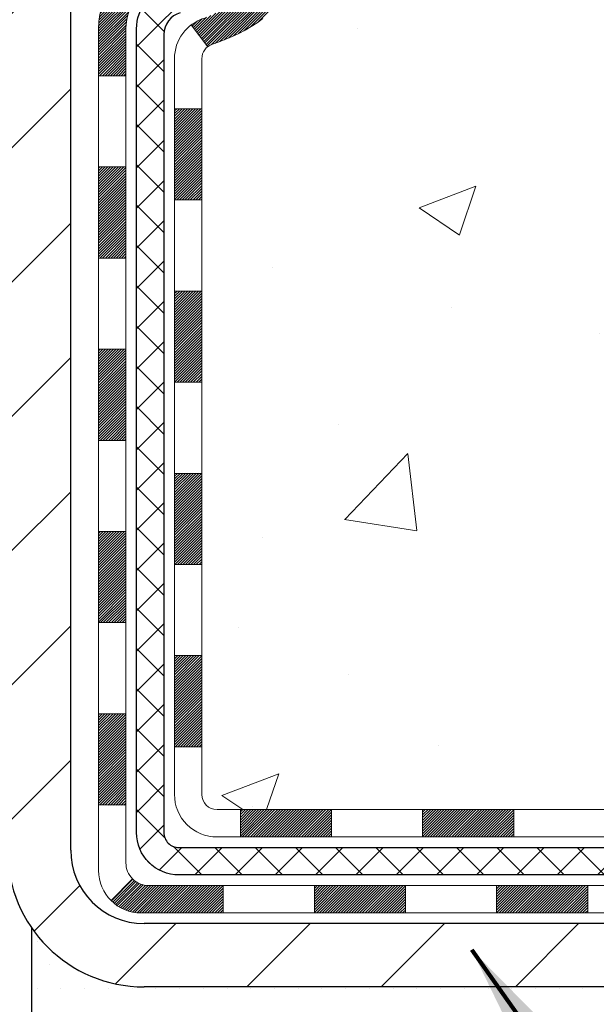
# Model space of a CAD drawing. Extents: x 13 to 3254, y -141 to 1977.
# Drawn here: x 542 to 544, y -121 to -118 of the extents above; entities that cross this region are included whole.
import ezdxf

# ---------------------------------------------------------------- set-up
doc = ezdxf.new("R2010")
doc.units = 0
doc.header["$LTSCALE"] = 5
doc.header["$MEASUREMENT"] = 0
for name, color, linetype, lineweight in [('CONCRETE - H', 130, 'CONTINUOUS', 9), ('DECK COAT - H', 20, 'CONTINUOUS', 20), ('DECK COAT - L', 22, 'CONTINUOUS', 18), ('MIG FOOT - H', 251, 'CONTINUOUS', 20), ('MIG FOOT - L', 7, 'CONTINUOUS', 30), ('MIG RETAINER - H', 251, 'CONTINUOUS', 20), ('PVC SIDESHEET - H', 170, 'CONTINUOUS', 20), ('PVC SIDESHEET - L', 150, 'CONTINUOUS', 25), ('SETTING BED - H', 210, 'CONTINUOUS', 20), ('SETTING BED - L', 212, 'CONTINUOUS', 25), ('TEXT - 4', 241, 'CONTINUOUS', 25)]:
    doc.layers.add(name, color=color, linetype=linetype, lineweight=lineweight)
doc.styles.add('ROMANS', font='romans', dxfattribs={"width": 0.9})
doc.dimstyles.get("Standard").update_dxf_attribs({"dimtxt": 0.18, "dimasz": 0.18, "dimexe": 0.18, "dimexo": 0.0625, "dimgap": 0.09, "dimtad": 0, "dimtih": 1, "dimtoh": 1, "dimdec": 4, "dimzin": 0, "dimdsep": 46, "dimtxsty": 'Standard', "dimcen": 0.09, "dimadec": 0, "dimazin": 0, "dimtfac": 1, "dimtdec": 4, "dimtofl": 0, "dimtmove": 0, "dimatfit": 3, "dimfxl": 1, "dimtolj": 1, "dimtzin": 0, "dimarcsym": 0})
pattern_1 = [(45, (358.409572853878, -237.3428070622641), (-0.003479849246914297, 0.003479849246914297), [])]
pattern_2 = [(45, (358.409572853878, -237.3428070622641), (-0.05219773870371446, 0.05219773870371446), []), (135, (358.409572853878, -237.3428070622641), (-0.05219773870371446, -0.05219773870371446), [])]

msp = doc.modelspace()

# ---------------------------------------------------------------- hatches: boundary and pattern name
at = {"layer": 'CONCRETE - H'}
h = msp.add_hatch(dxfattribs=at)
h.set_pattern_fill('AR-CONC', color=256, scale=0.21)
h.set_pattern_definition([(49.99999999999999, (-1, 0), (1.506246383461582, -0.1317794834634497), [0.1575, -1.7325]), (355, (-1, 0), (-0.2913778005873, 1.579603480770025), [0.126, -1.386]), (100.45144446, (-0.8744794699, -0.0109816224), (1.214868578126935, 1.447823981034122), [0.1338544031999999, -1.472398435199999]), (46.18420000000002, (-1, 0.42), (2.241206794410302, -0.3475904896654607), [0.2362499999999999, -2.598749999999999]), (96.63563549, (-0.8132328355, 0.3910340553), (1.96279008591588, 2.045649061626556), [0.2007817182, -2.208598895999999]), (351.1841639899999, (-1, 0.42), (1.962790084615023, 2.045649060566979), [0.189, -2.0790000021]), (21, (-0.79, 0.315), (1.25350480944877, -0.8454996703972115), [0.1575, -1.7325]), (326.0000000000001, (-0.79, 0.315), (0.5109621970353216, 1.522815094598391), [0.126, -1.386]), (71.45144474, (-0.6855412666, 0.2445416946), (1.764466991132939, 0.677315420893343), [0.133854399, -1.4723984352]), (37.50000000000001, (-1, 0), (0.0255356961663104, 0.6990770930457542), [0, -1.3692, 0, -1.407, 0, -1.39125]), (7.499999999999999, (-1, 0), (0.552446028628512, 0.8282645949529565), [0, -0.8021999999999999, 0, -1.3377, 0, -0.53025]), (327.5, (-1.4683, 0), (1.121027115962059, -0.04736523064219748), [0, -0.525, 0, -1.638, 0, -2.1735]), (317.5, (-1.6783, 0), (1.224690955619011, 0.2102204628978672), [0, -0.6825, 0, -1.0878, 0, -1.5435])])
edge = h.paths.add_edge_path()
edge.add_spline(control_points=[(556.7846710053527, -115.4068522181675), (557.5155226364576, -117.1690120622274), (552.6581635011992, -116.7107111035003), (549.9810727284215, -116.3114792343105), (548.6619593262886, -118.2621499980461), (549.0469499459673, -119.489253967013), (549.3069674004528, -120.1176322064454)], knot_values=[0, 0, 0, 0, 4.757169171291158, 7.045140893400302, 8.705246602387387, 10.68750200782693, 10.68750200782693, 10.68750200782693, 10.68750200782693], degree=3, periodic=0)
edge.add_line((549.3069571344907, -120.1176322064457), (549.3069658844759, -120.708182206408))
edge.add_line((549.3069658844759, -120.708182206408), (548.8139657484307, -120.7081822064093))
edge.add_line((548.8139657484307, -120.7081822064093), (548.8139657484307, -120.5113321978963))
edge.add_line((548.8139657484307, -120.5113321978963), (548.1442805324539, -120.5113321978963))
edge.add_arc((548.1442805324538, -120.4719621978963), 0.03937000000003366, 240.00000000005718, 270.0000000001654, ccw=False)
edge.add_line((548.1245955324538, -120.5060576180433), (547.9888346248362, -120.4276760214847))
edge.add_arc((547.9337166248362, -120.5231431978962), 0.1102359999999413, 59.99999999998653, 89.99999999994093)
edge.add_line((547.9337166248363, -120.4129071978963), (547.0257586838072, -120.4129071978963))
edge.add_arc((547.0257586838072, -120.3735371978961), 0.03937000000023261, 240.00000000001728, 270, ccw=False)
edge.add_line((547.0060736838071, -120.4076326180433), (546.3259864976484, -120.0149846152256))
edge.add_arc((546.2659865569209, -120.1189076979008), 0.1200000000000631, 60.00003267865749, 90)
edge.add_line((546.2659865569209, -119.9989076979007), (546.0545466903383, -119.9989076979007))
edge.add_arc((546.0545451744697, -119.9595376977381), 0.03937000019178868, 225.0000000556438, 270.0022060673425, ccw=False)
edge.add_line((546.0267063803858, -119.987376491876), (545.9102398562534, -119.8709099677435))
edge.add_arc((545.6605378819465, -120.1206119420496), 0.3531319186155858, 44.99999999992011, 76.0979991088939)
edge.add_arc((545.3712532888633, -121.2893817154902), 1.557170273114103, 76.09799910892826, 103.9020008910677)
edge.add_arc((545.08196869578, -120.120611942051), 0.3531319186168754, 103.902000891035, 134.9999999999756)
edge.add_line((544.8322667214727, -119.8709099677435), (544.7158001973401, -119.987376491876))
edge.add_arc((544.6879614033647, -119.9595376979005), 0.0393700000000886, 270.0000000001654, 314.999999999883, ccw=False)
edge.add_line((544.6879614033649, -119.9989076979006), (542.9770563008807, -119.9989076979007))
edge.add_arc((542.9770563008807, -119.9595376979007), 0.0393699999999626, 179.9999999999173, 270, ccw=False)
edge.add_line((542.9376863008807, -119.9595376979007), (542.937687816858, -118.0645041405674))
edge.add_line((542.937687816858, -118.0645041405674), (542.9376878168576, -118.0532055723309))
edge.add_arc((542.9770578168577, -118.0532055723309), 0.03937000000007629, 107.30237723699929, 179.9999999999173, ccw=False)
edge.add_line((542.9653486084875, -118.0156171254443), (542.9826215495809, -118.0090911286495))
edge.add_line((542.9826215495809, -118.0090911286495), (542.9997981457553, -118.0023767485811))
edge.add_line((542.9997981457553, -118.0023767485811), (543.0167820520918, -117.9952856019656))
edge.add_line((543.0167820520918, -117.9952856019656), (543.0334769236714, -117.9876293055296))
edge.add_line((543.0334769236714, -117.9876293055296), (543.049786415575, -117.9792194759993))
edge.add_line((543.049786415575, -117.9792194759993), (543.0656253298998, -117.9699039042784))
edge.add_line((543.0656253298998, -117.9699039042784), (543.0809658592098, -117.9597166241987))
edge.add_line((543.0809658592098, -117.9597166241987), (543.0957986133757, -117.9487514372385))
edge.add_line((543.0957986133757, -117.9487514372385), (543.110114210797, -117.9371021725535))
edge.add_line((543.110114210797, -117.9371021725535), (543.1239032663917, -117.9248626080725))
edge.add_line((543.1239032663917, -117.9248626080725), (543.1371545455753, -117.9120993064753))
edge.add_line((543.1371545455753, -117.9120993064753), (543.1498519271281, -117.8988069235895))
edge.add_line((543.1498519271281, -117.8988069235895), (543.1619820547216, -117.8849788475055))
edge.add_line((543.1619820547216, -117.8849788475055), (543.1735448453113, -117.8706474783205))
edge.add_line((543.1735448453113, -117.8706474783205), (543.1845433063929, -117.8558542996552))
edge.add_line((543.1845433063929, -117.8558542996552), (543.1949804454623, -117.8406407951305))
edge.add_line((543.1949804454623, -117.8406407951305), (543.2048592700153, -117.825048448367))
edge.add_line((543.2048592700153, -117.825048448367), (543.214182787548, -117.8091187429857))
edge.add_line((543.214182787548, -117.8091187429857), (543.2229540691894, -117.7928931207318))
edge.add_line((543.2229540691894, -117.7928931207318), (543.2311813137449, -117.7764096489722))
edge.add_line((543.2311813137449, -117.7764096489722), (543.2388815294534, -117.7597005978347))
edge.add_line((543.2388815294534, -117.7597005978347), (543.2460725928379, -117.7427976660533))
edge.add_line((543.2460725928379, -117.7427976660533), (543.2527728570589, -117.7257310668609))
edge.add_line((543.2527728570589, -117.7257310668609), (543.2590052328198, -117.7085168093235))
edge.add_line((543.2590052328198, -117.7085168093235), (543.2647951629258, -117.6911630108874))
edge.add_line((543.2647951629258, -117.6911630108874), (543.2701681173257, -117.6736777044027))
edge.add_line((543.2701681173257, -117.6736777044027), (543.2751495659681, -117.6560689227191))
edge.add_line((543.2751495659681, -117.6560689227191), (543.2797649788021, -117.6383446986867))
edge.add_line((543.2797649788021, -117.6383446986867), (543.2840398257761, -117.6205130651552))
edge.add_line((543.2840398257761, -117.6205130651552), (543.287999576839, -117.6025820549747))
edge.add_line((543.287999576839, -117.6025820549747), (543.2916697019393, -117.584559700995))
edge.add_line((543.2916697019393, -117.584559700995), (543.2950756710263, -117.5664540360661))
edge.add_line((543.2950756710263, -117.5664540360661), (543.2982429540483, -117.5482730930377))
edge.add_line((543.2982429540483, -117.5482730930377), (543.3011970209543, -117.5300249047599))
edge.add_line((543.3011970209543, -117.5300249047599), (543.3039633416929, -117.5117175040826))
edge.add_line((543.3039633416929, -117.5117175040826), (543.3065673862129, -117.4933589238556))
edge.add_line((543.3065673862129, -117.4933589238556), (543.3090346244632, -117.4749571969289))
edge.add_line((543.3090346244632, -117.4749571969289), (543.3113905263924, -117.4565203561523))
edge.add_line((543.3113905263924, -117.4565203561523), (543.3136605619493, -117.4380564343758))
edge.add_line((543.3136605619493, -117.4380564343758), (543.3158702010826, -117.4195734644493))
edge.add_line((543.3158702010826, -117.4195734644493), (543.3180449137411, -117.4010794792226))
edge.add_line((543.3180449137411, -117.4010794792226), (543.3180449137411, -117.3873441468926))
edge.add_line((543.3180449137411, -117.3873441468926), (543.3158702010826, -117.3688501616659))
edge.add_line((543.3158702010826, -117.3688501616659), (543.3136605619493, -117.3503671917394))
edge.add_line((543.3136605619493, -117.3503671917394), (543.3113905263924, -117.3319032699629))
edge.add_line((543.3113905263924, -117.3319032699629), (543.3090346244632, -117.3134664291863))
edge.add_line((543.3090346244632, -117.3134664291863), (543.3065673862129, -117.2950647022596))
edge.add_line((543.3065673862129, -117.2950647022596), (543.3039633416929, -117.2767061220326))
edge.add_line((543.3039633416929, -117.2767061220326), (543.3011970209543, -117.2583987213552))
edge.add_line((543.3011970209543, -117.2583987213552), (543.2982429540483, -117.2401505330774))
edge.add_line((543.2982429540483, -117.2401505330774), (543.2950756710263, -117.2219695900491))
edge.add_line((543.2950756710263, -117.2219695900491), (543.2916697019393, -117.2038639251201))
edge.add_line((543.2916697019393, -117.2038639251201), (543.287999576839, -117.1858415711404))
edge.add_line((543.287999576839, -117.1858415711404), (543.2840398257761, -117.16791056096))
edge.add_line((543.2840398257761, -117.16791056096), (543.2797649788021, -117.1500789274285))
edge.add_line((543.2797649788021, -117.1500789274285), (543.2751495659681, -117.1323547033961))
edge.add_line((543.2751495659681, -117.1323547033961), (543.2701681173257, -117.1147459217125))
edge.add_line((543.2701681173257, -117.1147459217125), (543.2647951629258, -117.0972606152278))
edge.add_line((543.2647951629258, -117.0972606152278), (543.2590052328198, -117.0799068167917))
edge.add_line((543.2590052328198, -117.0799068167917), (543.2527728570589, -117.0626925592543))
edge.add_line((543.2527728570589, -117.0626925592543), (543.2460725928379, -117.0456259600618))
edge.add_line((543.2460725928379, -117.0456259600618), (543.2388815294534, -117.0287230282805))
edge.add_line((543.2388815294534, -117.0287230282805), (543.2311813137449, -117.0120139771429))
edge.add_line((543.2311813137449, -117.0120139771429), (543.2229540691894, -116.9955305053834))
edge.add_line((543.2229540691894, -116.9955305053834), (543.2141827875479, -116.9793048831295))
edge.add_line((543.2141827875479, -116.9793048831295), (543.2048592700153, -116.9633751777481))
edge.add_line((543.2048592700153, -116.9633751777481), (543.1949804454622, -116.9477828309847))
edge.add_line((543.1949804454622, -116.9477828309847), (543.1845433063928, -116.9325693264599))
edge.add_line((543.1845433063928, -116.9325693264599), (543.1735448453112, -116.9177761477946))
edge.add_line((543.1735448453112, -116.9177761477946), (543.1619820547216, -116.9034447786096))
edge.add_line((543.1619820547216, -116.9034447786096), (543.1498519271281, -116.8896167025256))
edge.add_line((543.1498519271281, -116.8896167025256), (543.1371545455752, -116.8763243196399))
edge.add_line((543.1371545455752, -116.8763243196399), (543.1239032663917, -116.8635610180427))
edge.add_line((543.1239032663917, -116.8635610180427), (543.1101142107968, -116.8513214535617))
edge.add_line((543.1101142107968, -116.8513214535617), (543.0957986133757, -116.8396721888767))
edge.add_line((543.0957986133757, -116.8396721888767), (543.0809658592098, -116.8287070019165))
edge.add_line((543.0809658592098, -116.8287070019165), (543.0656253298998, -116.8185197218368))
edge.add_line((543.0656253298998, -116.8185197218368), (543.049786415575, -116.8092041501158))
edge.add_line((543.049786415575, -116.8092041501158), (543.0334769236713, -116.8007943205856))
edge.add_line((543.0334769236713, -116.8007943205856), (543.0167820520918, -116.7931380241496))
edge.add_line((543.0167820520918, -116.7931380241496), (542.9997981457553, -116.7860468775341))
edge.add_line((542.9997981457553, -116.7860468775341), (542.9826215495809, -116.7793324974657))
edge.add_line((542.9826215495809, -116.7793324974657), (542.9653486084874, -116.7728065006709))
edge.add_arc((542.9770578168577, -116.7352180537843), 0.03937000000007693, 179.9999999999586, 252.69762276283052, ccw=False)
edge.add_line((542.9376878168576, -116.7352180537843), (542.9376878168576, -116.5459830049256))
edge.add_line((542.9376878168576, -116.5459830049256), (542.839262816858, -116.5459830049256))
edge.add_line((542.839262816858, -116.5459830049256), (542.8395269204641, -116.5459830049256))
edge.add_arc((542.8786328168578, -116.5414304488052), 0.03936999999981224, 122.90315213925521, 186.6402612612694, ccw=False)
edge.add_line((542.8572462202221, -116.5083757912767), (543.1724641606779, -116.3044275598037))
edge.add_arc((542.9947743168564, -116.105735206376), 0.2665564328767629, 311.8061494065417, 360.0000000001558)
edge.add_line((543.2613307497331, -116.1057352063752), (543.261330749733, -116.0565216040257))
edge.add_line((543.261330749733, -116.0565216040257), (543.3510744546421, -116.0565216040257))
edge.add_line((543.3510744546421, -116.0565216040257), (543.3510744546421, -116.1102154766161))
edge.add_line((543.3510744546421, -116.1102154766161), (543.5498933522799, -116.1102154766161))
edge.add_arc((543.5498933522799, -116.0314753191357), 0.07874015748041074, 270, 359.999999999938)
edge.add_line((543.6286335097603, -116.0314753191358), (543.6286335097603, -115.9068522181676))
edge.add_line((543.6286335097603, -115.9068522181676), (551.6957521505514, -115.9068193756339))
edge.add_line((551.6957521505514, -115.9068193756339), (551.6957521505514, -115.4068850607013))
edge.add_line((551.6957521505514, -115.4068850607013), (556.7846710053527, -115.4068522181675))
h.paths.add_polyline_path([(546.3851657957949, -117.4649611259568), (548.835165795795, -117.4649611259568), (548.835165795795, -116.5149611259568), (546.3851657957949, -116.5149611259568)], flags=16)
at = {"layer": 'DECK COAT - H'}
h = msp.add_hatch(dxfattribs=at)
h.set_pattern_fill('ANSI31', color=256, scale=0.03937, style=0)
h.set_pattern_definition(pattern_1)
h.paths.add_polyline_path([(542.961973903635, -117.9404806419993), (542.9795553805068, -117.9328850052228), (542.9968941425674, -117.9249176267987), (543.0138688324112, -117.9163926359029), (543.0303580926325, -117.9071241617117), (543.046240565826, -117.8969263334012), (543.0614018022815, -117.8856306719236), (543.0715846593446, -117.8768832344134), (543.1184284020233, -117.9296552253002), (543.1101126948101, -117.9370364874861), (543.0957970973889, -117.9486857521711), (543.080964343223, -117.9596509391313), (543.065623813913, -117.969838219211), (543.0497848995882, -117.9791537909319), (543.0334754076846, -117.9875636204622), (543.016780536105, -117.9952199168982), (542.9997966297685, -118.0023110635137), (542.982620033594, -118.0090254435821), (542.9653470925007, -118.0155514403769, 0.08774410998958634), (542.9531654951595, -118.0218472954491), (542.9101598082365, -117.9655206817265, -0.08775186200324364), (542.9442710693577, -117.9478904079519)])
h.paths.add_polyline_path([(543.2107933634791, -117.6256576719346), (543.215431554605, -117.6071054630442), (543.2196676011763, -117.5884784379833), (543.2235278589196, -117.5698055596257), (543.2270458413143, -117.5510981826892), (543.2302581656145, -117.5323600265679), (543.2332014616128, -117.513594779812), (543.2359123591018, -117.4948061309712), (543.2384274878741, -117.4759977685956), (543.2391179253755, -117.4704811646153), (543.3086501675273, -117.4777476506125), (543.3065658702261, -117.4932932387882), (543.303961825706, -117.5116518190152), (543.3011955049674, -117.5299592196925), (543.2982414380615, -117.5482074079703), (543.2950741550394, -117.5663883509987), (543.2916681859525, -117.5844940159276), (543.287998060852, -117.6025163699073), (543.2840383097891, -117.6204473800878), (543.2797634628153, -117.6382790136193), (543.2751480499813, -117.6560032376517), (543.2701666013388, -117.6736120193353), (543.264793646939, -117.69109732582), (543.2590037168329, -117.7084511242561), (543.2557041710909, -117.7175647002565), (543.1900772709162, -117.6919626707543), (543.1942124218335, -117.68055103416), (543.2002091471873, -117.6624118942347), (543.2057276777045, -117.6441036279121)])
h.paths.add_polyline_path([(543.1942124218335, -117.1077412218204), (543.187712151549, -117.0898026450344), (543.18068298624, -117.07209606813), (543.1730995758122, -117.0546529278494), (543.1649365701719, -117.0375046609347), (543.159916485266, -117.0278732599423), (543.2242941088416, -116.9981526575792), (543.231179797758, -117.0119482920755), (543.2388800134665, -117.0286573432131), (543.246071076851, -117.0455602749944), (543.252771341072, -117.0626268741869), (543.2590037168329, -117.0798411317243), (543.264793646939, -117.0971949301604), (543.2701666013388, -117.1146802366451), (543.2751480499813, -117.1322890183287), (543.2797634628153, -117.1500132423611), (543.2840383097891, -117.1678448758926), (543.287998060852, -117.185775886073), (543.2916681859525, -117.2037982400527), (543.2950741550394, -117.2219039049817), (543.2969633707136, -117.2327484434398), (543.2281771062574, -117.243792977118), (543.2270458413143, -117.2371940732912), (543.2235278589196, -117.2184866963547), (543.2196676011763, -117.1998138179971), (543.215431554605, -117.1811867929361), (543.2107933634791, -117.1626345840458), (543.2057276777045, -117.1441886280682), (543.2002091471873, -117.1258803617457)])
h.paths.add_polyline_path([(542.8668203008708, -116.6212629309768), (542.9376863008708, -116.6212629309768), (542.9376863008708, -116.7351523687168, 0.328288350635692), (542.9653470925007, -116.7727408156035), (542.982620033594, -116.7792668123983), (542.9997966297685, -116.7859811924667), (543.016780536105, -116.7930723390822), (543.0334754076845, -116.8007286355182), (543.0497848995882, -116.8091384650484), (543.0499716653479, -116.8092483103191), (543.0126788139901, -116.8713019716787), (542.9968941425674, -116.8633746291818), (542.9795553805068, -116.8554072507576), (542.961973903635, -116.8478116139811), (542.9442710693571, -116.8404018480284, -0.3282898029372718), (542.8668203008708, -116.7351540248178)])
h.paths.add_polyline_path([(542.6699703008711, -117.9756427191265, -0.1703996666966916), (542.7157431111356, -117.8452324029489), (542.7710636284042, -117.8895226990093, 0.1703996666971142), (542.7408363008711, -117.9756427191269), (542.7408363008716, -118.097042326843), (542.6699703008842, -118.0970423268429)])
h.paths.add_polyline_path([(543.0033241017483, -117.6311662126787), (543.0054374114569, -117.6254801002729), (543.0074885587173, -117.6196996545025), (543.0094791332749, -117.6138257467401), (543.0109304191112, -117.6093428661533), (543.0118818168884, -117.6063364759133), (543.0128189660427, -117.6033072057566), (543.0137420653058, -117.600255164472), (543.0146513134098, -117.597180460848), (543.0155469090862, -117.5940832036732), (543.0164289130421, -117.5909643828272), (543.0172969759689, -117.5878277911747), (543.0181512643572, -117.5846741650569), (543.0189920049377, -117.5815038676127), (543.0197874360156, -117.5784404576444), (543.0875920465274, -117.5992784080521), (543.0874556111039, -117.5998052105154), (543.0860709015518, -117.6049888472065), (543.0846475753694, -117.610153376732), (543.0831845436086, -117.615297737773), (543.0816801083653, -117.6204193407503), (543.0801326399142, -117.6255161544646), (543.078540870008, -117.6305871984304), (543.0769035304002, -117.6356314921623), (543.0752193528432, -117.6406480551748), (543.0734870690902, -117.6456359069825), (543.0717054108941, -117.6505940670999), (543.0698731100078, -117.6555215550417), (543.0679888981845, -117.6604173903224), (543.0660515071768, -117.6652805924566), (543.0640596687377, -117.6701101809588), (543.0620121146203, -117.6749051753435), (543.0599075765775, -117.6796645951254), (543.0577447863622, -117.684387459819), (543.0555224757272, -117.6890727889389), (543.0532393764258, -117.6937196019996), (543.0508942202107, -117.6983269185157), (543.0484857388349, -117.7028937580017), (543.0460126640512, -117.7074191399723), (543.0434737276128, -117.711902083942), (543.0408676612724, -117.7163416094253), (543.0381931967831, -117.7207367359368), (543.0354490658979, -117.7250864829911), (543.0326340003695, -117.7293898701027), (543.029746731951, -117.7336459167862), (543.0267859923954, -117.7378536425562), (543.0237505153083, -117.7420120654476), (543.020640506191, -117.7461189734113), (543.0174580407165, -117.750170461701), (543.0142048880952, -117.7541628250232), (543.0108828175371, -117.7580923580846), (543.0074935982523, -117.7619553555917), (543.0040389994509, -117.765748112251), (543.0005207903432, -117.7694669227694), (542.9969407401393, -117.7731080818531), (542.9933006180493, -117.7766678842089), (542.9896021932832, -117.7801426245434), (542.9858472350513, -117.7835285975631), (542.9820375125637, -117.7868220979746), (542.9781749251704, -117.7900196984066), (542.9742614264605, -117.7931184383342), (542.9702988217061, -117.7961152469385), (542.9662889157266, -117.7990070527336), (542.9622335133408, -117.8017907842332), (542.958134419368, -117.8044633699511), (542.9539982812023, -117.8070191155034), (542.9498290908886, -117.809454042659), (542.945620207027, -117.8117701199322), (542.9413648994665, -117.8139693648253), (542.937056438056, -117.8160537948405), (542.9353193249453, -117.8168378328651), (542.9069395648272, -117.7519088478082), (542.9097208522089, -117.7505761210718), (542.9132729926624, -117.7487155886543), (542.9168320142862, -117.746688999141), (542.9204392442639, -117.7444687438007), (542.9240740206981, -117.7420629557197), (542.9277320831128, -117.7394699162428), (542.931391623088, -117.7367011085068), (542.9350510179149, -117.7337542943179), (542.9386982879394, -117.7306373669493), (542.9423256485361, -117.727355087802), (542.9459252025135, -117.7239123449406), (542.9494835533815, -117.7203196671168), (542.9529960863025, -117.7165813703939), (542.9564504549105, -117.7127115446408), (542.9598391857244, -117.708719364804), (542.9631548164995, -117.7046139945938), (542.9663898852248, -117.7004045981926), (542.9695354736291, -117.6961023323384), (542.9725846801218, -117.6917161756375), (542.9755557594217, -117.6872248079245), (542.9784466689736, -117.6826336553222), (542.9812599836087, -117.6779410210316), (542.9839973411496, -117.6731466247555), (542.9866603794159, -117.6682501862336), (542.9892507849376, -117.6632513312416), (542.9917701867573, -117.6581497696091), (542.9942174432391, -117.6529499043104), (542.9965953003551, -117.6476498373419), (542.9989046359628, -117.642251952369), (543.0011470398379, -117.6367571204413)])
h.paths.add_polyline_path([(543.0430645784006, -117.3361279264678), (543.042576363992, -117.3325596359043), (543.0420833317521, -117.3289999867286), (543.0415852014733, -117.3254488750844), (543.041081692948, -117.3219061971153), (543.0405725259686, -117.3183718489648), (543.0400574203276, -117.3148457267766), (543.0395360958173, -117.3113277266942), (543.0390082722301, -117.3078177448611), (543.0384736693584, -117.304315677421), (543.0379320069947, -117.3008214205175), (543.0373830049314, -117.2973348702941), (543.0368263829607, -117.2938559228944), (543.0362618608752, -117.2903844744621), (543.0356891584673, -117.2869204211406), (543.0351079955294, -117.2834636590735), (543.0345180918538, -117.2800140844046), (543.033919167233, -117.2765715932772), (543.033310941465, -117.2731360818505), (543.0326935436901, -117.2697086170524), (543.0320671327124, -117.2662905608023), (543.0314314818017, -117.262882276239), (543.0307863642277, -117.2594841265015), (543.03013155326, -117.2560964747287), (543.0294668221686, -117.2527196840595), (543.0287919442229, -117.2493541176328), (543.028106692693, -117.2460001385877), (543.0274108408483, -117.2426581100629), (543.0267041619588, -117.2393283951974), (543.0259864292941, -117.2360113571302), (543.0252574161241, -117.2327073590001), (543.0245168957183, -117.2294167639461), (543.0237646413467, -117.226139935107), (543.0230004262788, -117.2228772356219), (543.0222240237845, -117.2196290286297), (543.0214352071335, -117.2163956772692), (543.0206337495955, -117.2131775446795), (543.0198194244404, -117.2099749939993), (543.0189920049377, -117.2067883883676), (543.0181512643572, -117.2036180909235), (543.0172969759687, -117.2004644648056), (543.0164289130421, -117.1973278731532), (543.0155469090862, -117.1942090523071), (543.0146513134098, -117.1911117951323), (543.0132849232012, -117.1864912246766), (543.0114107248622, -117.1804330075082), (543.0094791332749, -117.1744665092402), (543.0074885587173, -117.1685926014775), (543.0054374114568, -117.1628121557071), (543.0033241017484, -117.1571260433019), (543.0011470398379, -117.151535135539), (542.9989046359624, -117.1460403036101), (542.996595300355, -117.1406424186382), (542.995704571, -117.1386570490379), (543.0604237450306, -117.1097949775281), (543.0620121146203, -117.1133870806368), (543.0640596687376, -117.1181820750216), (543.0660515071767, -117.1230116635238), (543.0679888981844, -117.1278748656579), (543.0698731100078, -117.1327707009386), (543.0717054108941, -117.1376981888804), (543.0734870690901, -117.1426563489979), (543.0752193528431, -117.1476442008056), (543.0769035304, -117.1526607638181), (543.078540870008, -117.15770505755), (543.080132639914, -117.1627761015157), (543.0816801083652, -117.16787291523), (543.0831845436086, -117.1729945182073), (543.0846475753694, -117.1781388792483), (543.0860709015518, -117.1833034087739), (543.0874556111039, -117.1884870454649), (543.0888027874239, -117.1936887429828), (543.0901135139097, -117.1989074549891), (543.0913888739594, -117.2041421351452), (543.0926299509712, -117.2093917371126), (543.093837828343, -117.2146552145528), (543.0950135894728, -117.2199315211273), (543.0961583177589, -117.2252196104974), (543.0972730965991, -117.2305184363248), (543.0983590093915, -117.2358269522708), (543.0994171395344, -117.2411441119969), (543.1004485704254, -117.2464688691647), (543.1014543854631, -117.2518001774355), (543.102435668045, -117.2571369904708), (543.1033935013697, -117.2624782627803), (543.1043285103237, -117.2678249586305), (543.1052412623368, -117.273178535282), (543.1061327007569, -117.2785389145308), (543.1070037689326, -117.2839060181732), (543.1078554102118, -117.289279768005), (543.1086885679427, -117.2946600858227), (543.1095041854738, -117.3000468934221), (543.110303206153, -117.3054401125995), (543.1110865733287, -117.310839665151), (543.111855230349, -117.3162454728727), (543.1126101205621, -117.3216574575607), (543.1133521873162, -117.3270755410112), (543.1140823739595, -117.3324996450202), (543.1148016238403, -117.3379296913839), (543.1155108803067, -117.3433656018985), (543.1162110867069, -117.3488072983599), (543.1166307125505, -117.352110102628), (543.0457357019533, -117.3563803411361), (543.0454431902403, -117.3541026350787), (543.0449748618743, -117.3504895797294), (543.0445031167148, -117.3468856850501), (543.0440276745544, -117.3432908471843), (543.0435482551857, -117.3397049622757)])
h.paths.add_polyline_path([(542.669970300871, -116.8126495368533), (542.669970300871, -116.716247121435), (542.740836300871, -116.716247121435), (542.7408363008711, -116.8126495368535, 0.3551910535763121), (542.8504959267123, -116.9475415779305), (542.8301786447685, -117.0156070522048, -0.3471262797452057)])
h = msp.add_hatch(dxfattribs=at)
h.set_pattern_fill('ANSI31', color=256, scale=0.03937, style=0)
h.set_pattern_definition(pattern_1)
h.paths.add_polyline_path([(542.8668203008799, -119.599866848862), (542.9376863008799, -119.5998668488621), (542.9376863008797, -119.8360868488621), (542.8668203008798, -119.836086848862)])
h.paths.add_polyline_path([(542.8668203008801, -119.127426848862), (542.9376863008802, -119.1274268488621), (542.93768630088, -119.3636468488621), (542.86682030088, -119.363646848862)])
h.paths.add_polyline_path([(542.8668203008804, -118.6549884554623), (542.9376863008804, -118.6549884554624), (542.9376863008803, -118.8912068488621), (542.8668203008802, -118.891206848862)])
h.paths.add_polyline_path([(542.8668203008806, -118.1825484554623), (542.9376863008806, -118.1825484554624), (542.9376863008805, -118.4187684554624), (542.8668203008805, -118.4187684554623)])
h.paths.add_polyline_path([(542.6699703008817, -119.278142326843), (542.7408363008801, -119.278142326843), (542.74083630088, -119.514362326843), (542.6699703008812, -119.514362326843)])
h.paths.add_polyline_path([(542.6699703008827, -118.8057023268429), (542.7408363008805, -118.805702326843), (542.7408363008803, -119.041922326843), (542.6699703008821, -119.041922326843)])
h.paths.add_polyline_path([(542.6699703008836, -118.3332623268429), (542.7408363008807, -118.333262326843), (542.7408363008806, -118.569482326843), (542.6699703008832, -118.5694823268429)])
h = msp.add_hatch(dxfattribs=at)
h.set_pattern_fill('ANSI31', color=256, scale=0.03937, style=0)
h.set_pattern_definition([(45, (362.196631871596, -281.9852995920836), (-0.003479849246914297, 0.003479849246914297), [])])
h.paths.add_polyline_path([(543.5102333888622, -119.9988420128333), (543.7464533888619, -119.9988420128333), (543.7464533888619, -120.0697080128333), (543.5102333888622, -120.0697080128333)])
h.paths.add_polyline_path([(543.7019652888621, -120.1956920128332), (543.9381852888619, -120.1956920128332), (543.9381852888619, -120.2665580128333), (543.7019652888621, -120.2665580128333)])
h.paths.add_polyline_path([(543.2295252888621, -120.1956920128332), (543.4657452888619, -120.1956920128332), (543.4657452888619, -120.2665580128333), (543.2295252888621, -120.2665580128333)])
edge = h.paths.add_edge_path()
edge.add_arc((542.7998913008796, -120.1366370128332), 0.05905499999999223, 225.0000000000195, 270.0000000000276)
edge.add_line((542.7998913008796, -120.1956920128332), (542.9933052888618, -120.1956920128332))
edge.add_line((542.9933052888618, -120.1956920128332), (542.9933052888618, -120.2665580128333))
edge.add_line((542.9933052888618, -120.2665580128333), (542.7802063008799, -120.2665580128333))
edge.add_arc((542.7802063008785, -120.1563220128396), 0.1102359999936198, 224.9999999980676, 270.00000000072384, ccw=False)
edge.add_line((542.7022576777495, -120.2342706359634), (542.7581331099166, -120.1783952037962))
h.paths.add_polyline_path([(542.6699703008808, -119.7505823268428), (542.7408363008799, -119.7507509598648), (542.7408363008798, -119.9869709598648), (542.6699703008802, -119.9868023268428)])
h.paths.add_polyline_path([(543.0377933888622, -119.9988420128333), (543.2740133888619, -119.9988420128333), (543.2740133888619, -120.0697080128333), (543.0377933888622, -120.0697080128333)])
at = {"layer": 'MIG FOOT - H'}
h = msp.add_hatch(dxfattribs=at)
h.set_pattern_fill('ANSI31', color=256, scale=1.9685, style=0)
h.set_pattern_definition([(45, (-404.5478564913756, -582.9695189435869), (-0.1739924623457148, 0.1739924623457148), [])])
h.paths.add_polyline_path([(542.5977517888615, -116.6440170213509), (542.4337517888616, -116.644017021351), (542.4337517888621, -117.2113670213508), (542.5977517888621, -117.2113670213508)])
edge = h.paths.add_edge_path()
edge.add_line((542.5977517888617, -117.5863670213508), (542.4337517888623, -117.5863670213508))
edge.add_line((542.4337517888623, -117.5863670213508), (542.4337517888622, -120.1037870213509))
edge.add_arc((542.7880817888623, -120.1037870213508), 0.3543300000001182, 180.0000000000092, 269.9999999999816)
edge.add_line((542.7880817888622, -120.4581170213509), (545.1525017578622, -120.4581170213508))
edge.add_line((545.1525017578622, -120.4581170213508), (545.152501757862, -120.2941170213509))
edge.add_line((545.152501757862, -120.2941170213509), (542.7880817888622, -120.2941170213509))
edge.add_arc((542.7880817888621, -120.1037870213509), 0.1903299999999604, 179.9999999999829, 270.0000000000342, ccw=False)
edge.add_line((542.5977517888622, -120.1037870213509), (542.5977517888617, -117.5863670213508))
h.paths.add_polyline_path([(546.121251788862, -120.294117021351), (545.590004819862, -120.2941170213509), (545.590004819862, -120.458117021351), (546.1212517888622, -120.4581170213507)])
at = {"layer": 'MIG RETAINER - H'}
h = msp.add_hatch(dxfattribs=at)
h.set_pattern_fill('ANSI31', color=256, scale=0.47, style=0)
h.set_pattern_definition([(45, (-404.5478564913756, -553.6683752500311), (-0.04154252339470966, 0.04154252339470967), [])])
h.paths.add_polyline_path([(542.1957517888635, -118.3160170213508), (542.1957517888621, -117.6149001142166), (542.2700481231442, -117.5503152961564), (542.4337517888623, -117.5503152961564), (542.4337517888625, -118.3160170213508)])
edge = h.paths.add_edge_path()
edge.add_arc((542.9757517888604, -115.8670170213485), 0.07800000000003138, 270.000000000501, 360.0000000000418)
edge.add_line((543.0537517888605, -115.8670170213485), (543.0537517888602, -115.6040170213514))
edge.add_arc((543.0737517888604, -115.6040170213512), 0.02000000000020918, 90.00000000195422, 180.0000000006514, ccw=False)
edge.add_line((543.0737517888597, -115.584017021351), (543.1607517888596, -115.5840170213492))
edge.add_arc((543.1607517888602, -115.6140170213492), 0.03000000000002956, 2.1719870346714742e-10, 90.0000000013028, ccw=False)
edge.add_line((543.1907517888602, -115.6140170213491), (543.1907517888609, -116.1490170213561))
edge.add_arc((543.033751788861, -116.1490170213563), 0.1569999999999254, -90.00000000033191, 6.230038707144558e-11, ccw=False)
edge.add_line((543.0337517888601, -116.3060170213563), (542.8674914739028, -116.3060170213554))
edge.add_arc((542.8674914739134, -116.384756706387), 0.07873968503150763, 90.00000000777618, 177.4144840053407)
edge.add_arc((542.6739490148473, -116.3760170213515), 0.114999999999426, 275.2124696741832, 357.41448399788595, ccw=False)
edge.add_arc((542.6825797001725, -116.4706241631048), 0.02000000000000517, 160.3257550186187, 275.2124696744299, ccw=False)
edge.add_arc((542.5525327337411, -116.4241265489165), 0.1181095275611714, 340.3257550185371, 642.6342225154141)
edge.add_arc((542.5827408939015, -116.5588919326878), 0.02000000000040289, -10.621520467928804, 102.63422251394002, ccw=False)
edge.add_arc((542.5247517888614, -116.5480170213498), 0.07899999999997757, 270.0000000008245, 349.3784795304081, ccw=False)
edge.add_line((542.5247517888625, -116.6270170213498), (542.4507517888613, -116.6270170213509))
edge.add_arc((542.4507517888616, -116.6440170213509), 0.01699999999999591, 90.00000000076633, 180)
edge.add_line((542.4337517888615, -116.6440170213509), (542.4337517888621, -117.2377187465456))
edge.add_line((542.4337517888621, -117.2377187465456), (542.2700481231442, -117.2377187465456))
edge.add_line((542.2700481231442, -117.2377187465456), (542.1957517888621, -117.1731339284854))
edge.add_line((542.1957517888621, -117.1731339284854), (542.1957517888602, -115.6140170213519))
edge.add_arc((542.2257517888601, -115.6140170213517), 0.02999999999985903, 90.00000000043423, 180.0000000002171, ccw=False)
edge.add_line((542.2257517888598, -115.5840170213518), (542.29075178886, -115.5840170213512))
edge.add_arc((542.2907517888602, -115.6040170213512), 0.01999999999998181, 0, 90.00000000065143, ccw=False)
edge.add_line((542.3107517888602, -115.6040170213512), (542.3107517888606, -115.8670170213526))
edge.add_arc((542.3887517888605, -115.8670170213525), 0.07799999999997453, 180.0000000000835, 270.0000000004176)
edge.add_line((542.3887517888611, -115.9450170213525), (542.3927517888611, -115.9450170213525))
edge.add_arc((542.3927517888607, -115.8670170213526), 0.07799999999986085, 270.000000000334, 360.0000000001671)
edge.add_line((542.4707517888605, -115.8670170213524), (542.4707517888602, -115.6040170213518))
edge.add_arc((542.4907517888602, -115.6040170213518), 0.01999999999998181, 90.00000000032571, 180, ccw=False)
edge.add_line((542.49075178886, -115.5840170213518), (542.6321984369164, -115.5840170213508))
edge.add_line((542.6321984369164, -115.5840170213508), (542.6321984369164, -115.914912227568))
edge.add_line((542.6321984369164, -115.914912227568), (542.6514839993141, -115.9342428344699))
edge.add_line((542.6514839993141, -115.9342428344699), (542.6514839993141, -116.0113850840552))
edge.add_line((542.6514839993141, -116.0113850840552), (542.7093406865027, -116.0499562088481))
edge.add_line((542.7093406865027, -116.0499562088481), (542.7671973736914, -116.0113850840552))
edge.add_line((542.7671973736914, -116.0113850840552), (542.7671973736914, -115.9342428344699))
edge.add_line((542.7671973736914, -115.9342428344699), (542.7864829360882, -115.9149572720739))
edge.add_line((542.7864829360882, -115.9149572720739), (542.7864829360882, -115.5840170213508))
edge.add_line((542.7864829360882, -115.5840170213508), (542.8737517888602, -115.5840170213506))
edge.add_arc((542.8737517888602, -115.6040170213506), 0.01999999999998181, 0, 90, ccw=False)
edge.add_line((542.8937517888602, -115.6040170213506), (542.8937517888605, -115.8670170213487))
edge.add_arc((542.9717517888606, -115.8670170213485), 0.07800000000008822, 180.000000000167, 270.000000000334)
edge.add_line((542.9717517888611, -115.9450170213486), (542.9757517888611, -115.9450170213486))
at = {"layer": 'PVC SIDESHEET - H'}
h = msp.add_hatch(dxfattribs=at)
h.set_pattern_fill('ANSI37', color=256, scale=0.59055, style=0)
h.set_pattern_definition(pattern_2)
h.paths.add_polyline_path([(542.7683953008714, -116.6152365600553), (542.7683953008711, -116.5413647637381, -0.2544175294253038), (542.8187488302907, -116.4488117226577), (543.0396186925466, -116.3059073634464, 0.4033078353723514), (543.1907517888609, -116.1490170213561), (543.1907517888608, -116.1241670553611, 0.02353096692885778), (543.1916228008698, -116.1056695213078), (543.1916228008683, -115.6076390213081, 0.4142135623729873), (543.1680008008682, -115.5840170213082), (542.7880803011046, -115.5840170213092), (542.7880803011045, -115.524961905763), (542.8126864066621, -115.505277021317), (543.1510932337446, -115.505277021316, -0.4142135623730915), (543.261329233745, -115.6155130213157), (543.2613292337463, -116.1056695213078, -0.213440768600962), (543.172462644691, -116.3043618747363), (542.8572447042353, -116.5083101062094, 0.2544175294251872), (542.8392613008712, -116.5413647637381), (542.8392613008714, -116.6152365600553), (542.8392613008712, -116.7976946610136, 0.3306422189433676), (542.8812320034976, -116.8542244744604), (542.9049922753964, -116.8612960861014), (542.9280498753681, -116.8685562504491), (542.9507256555571, -116.8763760602071), (542.9728633232224, -116.8849845986214), (542.9943065856231, -116.8946109489383), (543.014899150018, -116.9054841944037), (543.034484723666, -116.9178334182636), (543.0529070452238, -116.9318876158058), (543.0700521270238, -116.9477573559915), (543.0859317864368, -116.9652007750118), (543.1005811378118, -116.9839107444347), (543.1140352954972, -117.0035801358281), (543.1263296930588, -117.0239038960121), (543.1375153734992, -117.0446784499716), (543.1476657309779, -117.0658455292948), (543.1568551898316, -117.0873600611161), (543.165153097554, -117.1091916355063), (543.1726265410379, -117.1313163716034), (543.1793425968272, -117.1537104184345), (543.185368341466, -117.1763499250269), (543.1907708514983, -117.1992110404078), (543.1956172034683, -117.2222699136043), (543.1999744739198, -117.2455026936436), (543.2039097393971, -117.2688855295529), (543.2074900764441, -117.2923945703593), (543.2107825616048, -117.3160059650902), (543.2138542714232, -117.3396958627726), (543.2167722824435, -117.3634404124337), (543.2196036712096, -117.3872157631007, -0.05933499155532457), (543.2195910234999, -117.4011826964983), (543.2167722824435, -117.4248518435468), (543.2138542714232, -117.4485963932079), (543.2107825616048, -117.4722862908903), (543.2074900764441, -117.4958976856211), (543.2039097393971, -117.5194067264276), (543.1999744739198, -117.5427895623369), (543.1956172034683, -117.5660223423761), (543.1907708514983, -117.5890812155726), (543.185368341466, -117.6119423309535), (543.1793425968272, -117.6345818375459), (543.1726265410379, -117.6569758843771), (543.165153097554, -117.6791006204742), (543.1568551898316, -117.7009321948643), (543.1476657309779, -117.7224467266857), (543.1375153734992, -117.7436138060088), (543.1263296930588, -117.7643883599683), (543.1140352954972, -117.7847121201523), (543.1005811378117, -117.8043815115457), (543.0859317864368, -117.8230914809686), (543.0700521270238, -117.8405348999889), (543.0529070452238, -117.8564046401746), (543.034484723666, -117.8704588377168), (543.014899150018, -117.8828080615768), (542.9943065856231, -117.8936813070421), (542.9728633232224, -117.903307657359), (542.9507256555571, -117.9119161957734), (542.9280498753681, -117.9197360055314), (542.9049922753964, -117.926996169879), (542.8817091483832, -117.9339257720623, 0.3329817396557117), (542.8392613008709, -117.9905975949661), (542.7683953008809, -117.9905975949661), (542.7683953008711, -117.975642719127, -0.3608117966093517), (542.8582779148871, -117.8673019817519), (542.8785957315686, -117.8629559886898), (542.8987391141628, -117.8581935258681), (542.9185336285827, -117.8525981235274), (542.9378048407413, -117.8457533119078), (542.9563798128308, -117.8372503851567), (542.9741361110788, -117.8269426930951), (542.9910127898631, -117.8150026356772), (543.006952623369, -117.8016219142156), (543.0218983857816, -117.7869922300232), (543.0357928512859, -117.771305284413), (543.0485787940671, -117.7547527786978), (543.0602101250611, -117.737515942938), (543.0707260666636, -117.7196957936875), (543.0802052860292, -117.7013562598405), (543.0887266637751, -117.6825610695843), (543.0963690805182, -117.6633739511063), (543.1032114168759, -117.6438586325938), (543.109332553465, -117.6240788422342), (543.114811370903, -117.6040983082149), (543.1197267498067, -117.5839807587232), (543.1241569749801, -117.5637886906086), (543.1281666382355, -117.5435563020823), (543.1318066443407, -117.5232895050093), (543.1351273034402, -117.5029929823747), (543.1381789256778, -117.4826714171636), (543.1410118211982, -117.4623294923613), (543.1436763001452, -117.4419718909528), (543.1462226726635, -117.4216032959234), (543.1486892997393, -117.4013266172001, 0.06060086340155051), (543.1487012488972, -117.3870638657221), (543.1462226726635, -117.366688960057), (543.1436763001452, -117.3463203650276), (543.1410118211982, -117.3259627636191), (543.1381789256778, -117.3056208388168), (543.1351273034402, -117.2852992736057), (543.1318066443407, -117.2650027509711), (543.1281666382355, -117.2447359538981), (543.1241569749801, -117.2245035653718), (543.1197267498067, -117.2043114972572), (543.114811370903, -117.1841939477655), (543.109332553465, -117.1642134137462), (543.1032114168759, -117.1444336233866), (543.0963690805182, -117.1249183048741), (543.0887266637751, -117.1057311863961), (543.0802052860292, -117.0869359961399), (543.0707260666636, -117.0685964622929), (543.0602101250611, -117.0507763130424), (543.0485787940671, -117.0335394772826), (543.0357928512859, -117.0169869715674), (543.0218983857816, -117.0013000259571), (543.006952623369, -116.9866703417648), (542.9910127898631, -116.9732896203032), (542.9741361110788, -116.9613495628852), (542.9563798128308, -116.9510418708237), (542.9378048407413, -116.9425389440726), (542.9185336285827, -116.935694132453), (542.8987391141628, -116.9300987301122), (542.8785957315686, -116.9253362672906), (542.8582779148871, -116.9209902742285, -0.3608117966100778), (542.7683953008711, -116.8126495368533)])
h = msp.add_hatch(dxfattribs=at)
h.set_pattern_fill('ANSI37', color=256, scale=0.59055, style=0)
h.set_pattern_definition(pattern_2)
edge = h.paths.add_edge_path()
edge.add_line((542.76839530088, -120.0578970128333), (542.7683953008807, -117.9905975949661))
edge.add_line((542.7683953008807, -117.9905975949661), (542.8392613008749, -117.9905975949661))
edge.add_line((542.8392613008749, -117.9905975949661), (542.83926130088, -120.0578970128333))
edge.add_arc((542.87863130088, -120.0578970128333), 0.0393699999999626, 539.999999999876, 630.0000000000828)
edge.add_line((542.87863130088, -120.0972670128333), (544.7287303732405, -120.0972670128332))
edge.add_arc((544.7287303732405, -120.0578970128334), 0.03936999999984891, 270, 315)
edge.add_line((544.7565691672157, -120.0857358068086), (544.9018637064098, -119.9404412676144))
edge.add_arc((545.0819686957789, -120.1205462569835), 0.254706918616741, 463.9020008910764, 495, ccw=False)
edge.add_arc((545.3712532888624, -121.289316030423), 1.458745273114345, 450.00000000000114, 463.9020008910778, ccw=False)
edge.add_line((545.3712532888622, -119.8305707573086), (545.3712532888622, -119.9014367573086))
edge.add_arc((545.3712532888624, -121.289316030423), 1.387879273114407, 450.0000000000023, 463.9020008910806)
edge.add_arc((545.0819686957789, -120.1205462569834), 0.1838409186166517, 463.9020008910817, 495.0000000000188)
edge.add_line((544.9519735355655, -119.99055109677), (544.8066789963715, -120.1358456359641))
edge.add_arc((544.7287303732405, -120.0578970128333), 0.1102359999999286, 269.9999999999852, 315.0000000000157, ccw=False)
edge.add_line((544.7287303732405, -120.1681330128332), (542.87863130088, -120.1681330128332))
edge.add_arc((542.87863130088, -120.0578970128333), 0.1102359999999862, 180, 270, ccw=False)
edge = h.paths.add_edge_path()
edge.add_arc((545.3712532888621, -121.289316030423), 1.458745273114317, 436.0979991089357, 449.9999999999967, ccw=False)
edge.add_arc((545.6605378819454, -120.1205462569831), 0.2547069186164216, 405.0000000000023, 436.09799910893855, ccw=False)
edge.add_line((545.8406428713142, -119.9404412676143), (545.9859374105085, -120.0857358068086))
edge.add_arc((546.0137762044837, -120.0578970128333), 0.03937000000000822, 225, 270)
edge.add_line((546.0137762044837, -120.0972670128333), (546.2396135168531, -120.0972670128333))
edge.add_arc((546.2396135168532, -120.2172670128333), 0.1200000000000045, 419.9999999999996, 450, ccw=False)
edge.add_line((546.2996135168531, -120.1133439643791), (546.9796997479514, -120.5059919329759))
edge.add_arc((546.9993847479515, -120.4718965128289), 0.03936999999995876, 239.999999999949, 270)
edge.add_line((546.9993847479515, -120.5112665128289), (547.9442657845412, -120.5112665128289))
edge.add_line((547.9442657845411, -120.5112665128289), (547.9442657845411, -120.5821325128289))
edge.add_line((547.9442657845411, -120.5821325128289), (546.9993847479514, -120.5821325128289))
edge.add_arc((546.9993847479514, -120.471896512829), 0.110235999999901, 239.9999999999919, 270.0000000000148, ccw=False)
edge.add_line((546.9442667479514, -120.5673636892405), (546.2620609647768, -120.1734919966819))
edge.add_arc((546.2420609647769, -120.2081330128332), 0.03999999999995874, 419.999999999996, 450)
edge.add_line((546.2420609647769, -120.1681330128333), (546.0137762044837, -120.1681330128332))
edge.add_arc((546.0137762044837, -120.0578970128333), 0.1102359999999862, 225.0000000000209, 269.9999999999852, ccw=False)
edge.add_line((545.9358275813529, -120.1358456359642), (545.7905330421584, -119.9905510967697))
edge.add_arc((545.6605378819453, -120.1205462569829), 0.1838409186162981, 405.0000000000345, 436.0979991089454)
edge.add_arc((545.3712532888621, -121.289316030423), 1.387879273114356, 436.0979991089382, 449.9999999999941)
edge.add_line((545.3712532888622, -119.9014367573086), (545.3712532888622, -119.8305707573086))
at = {"layer": 'SETTING BED - H', "linetype": 'Continuous'}
h = msp.add_hatch(dxfattribs=at)
h.set_pattern_fill('DOTS', color=256, scale=0.9842500000000001, style=0)
h.set_pattern_definition([(7.016477563892661e-15, (526.2092364870903, -130.0591202872405), (0.0307578125, 0.061515625), [0, -0.061515625])])
edge = h.paths.add_edge_path()
edge.add_line((545.1339944779639, -120.7081165213522), (545.1339944779662, -121.5049664712692))
edge.add_line((545.1339944779662, -121.5049664712692), (545.1783965077601, -121.5119504372123))
edge.add_line((545.1783965077601, -121.5119504372123), (545.1783965077601, -120.2941170213509))
edge.add_line((545.1783965077601, -120.2941170213509), (545.1525017578623, -120.2941170213509))
edge.add_line((545.1525017578623, -120.2941170213509), (545.1525017578623, -120.4581170213509))
edge.add_line((545.1525017578623, -120.4581170213509), (542.7880817888622, -120.4581170213509))
edge.add_arc((542.7880817888622, -120.1037870213509), 0.3543299999999618, 214.9331046699391, 270, ccw=False)
edge.add_line((542.4975945567394, -120.3066833418538), (542.4972370410064, -120.7081165213596))
edge.add_line((542.4972370410064, -120.7081165213596), (545.1339944779639, -120.7081165213522))
h.paths.add_polyline_path([(545.5641100699648, -120.2941170213509), (545.5900048198623, -120.2941170213509), (545.5900048198623, -120.4581170213509), (546.4922235389857, -120.4581170213484), (546.9252353748535, -120.7081165213472), (545.6014770884282, -120.7081165213509), (545.6014770884306, -121.5237958636807), (545.5641100699648, -121.5135002235717)])

# ---------------------------------------------------------------- linework, layer by layer
at = {"layer": 'DECK COAT - L'}
for p, q in [((542.9531654951595, -118.0218472954491), (542.9101598082365, -117.9655206817265)), ((542.6699703008837, -118.0970423268429), (542.7408363008838, -118.097042326843)), ((542.866820300877, -118.1825484554623), (542.937686300877, -118.1825484554624)), ((542.6699703008833, -118.3332623268429), (542.7408363008833, -118.333262326843)), ((542.8668203008764, -118.4187684554623), (542.9376863008764, -118.4187684554624)), ((542.6699703008828, -118.5694823268429), (542.7408363008828, -118.569482326843)), ((542.8668203008756, -118.6549884554623), (542.9376863008756, -118.6549884554624)), ((542.6699703008819, -118.8057023268429), (542.7408363008819, -118.805702326843)), ((542.866820300881, -118.891206848862), (542.9376863008811, -118.8912068488621)), ((542.6699703008818, -119.041922326843), (542.7408363008818, -119.041922326843)), ((542.8668203008806, -119.127426848862), (542.9376863008806, -119.1274268488621)), ((542.6699703008813, -119.278142326843), (542.7408363008814, -119.278142326843)), ((542.8668203008804, -119.363646848862), (542.9376863008804, -119.3636468488621)), ((542.6699703008804, -119.514362326843), (542.7408363008805, -119.514362326843)), ((542.8668203008802, -119.599866848862), (542.9376863008803, -119.5998668488621)), ((542.6699703008803, -119.750582326843), (542.7408363008803, -119.750582326843)), ((542.8668203008801, -119.836086848862), (542.9376863008802, -119.8360868488621)), ((542.6699703008803, -119.986802326843), (542.7408363008803, -119.986802326843)), ((543.0377933888622, -119.9988420128333), (543.0377933888622, -120.0697080128333)), ((543.2740133888619, -119.9988420128333), (543.2740133888619, -120.0697080128333)), ((543.5102333888622, -119.9988420128333), (543.5102333888622, -120.0697080128333)), ((543.7464533888619, -119.9988420128333), (543.7464533888619, -120.0697080128333)), ((542.7581331099168, -120.1783952037962), (542.7022576777495, -120.2342706359634)), ((542.9933052888618, -120.1956920128332), (542.9933052888618, -120.2665580128333)), ((543.2295252888621, -120.1956920128332), (543.2295252888621, -120.2665580128333)), ((543.4657452888619, -120.1956920128332), (543.4657452888619, -120.2665580128333)), ((543.7019652888621, -120.1956920128332), (543.7019652888621, -120.2665580128333)), ((543.9381852888619, -120.1956920128332), (543.9381852888619, -120.2665580128333))]:
    msp.add_line(p, q, dxfattribs=at)
for points in [[(542.6699703008711, -117.975642719127, -0.3608117966091343), (542.8401052488296, -117.7705691805241)], [(542.8531895683908, -117.8402167974081, 0.3608117966091343), (542.7408363008711, -117.975642719127)], [(542.8668203008708, -118.0531382311626, -0.3282898029372553), (542.9442710693577, -117.9478904079519)], [(543.0957970973889, -117.9486857521711), (543.080964343223, -117.9596509391313), (543.065623813913, -117.969838219211), (543.0497848995882, -117.9791537909319), (543.0334754076846, -117.9875636204622), (543.016780536105, -117.9952199168982), (542.9997966297685, -118.0023110635137), (542.982620033594, -118.0090254435821), (542.9653470925007, -118.0155514403769, 0.3282883506354047), (542.9376863008708, -118.0531398872635)], [(542.7802063008799, -120.2665580128333, -0.414213562373095), (542.6699703008799, -120.1563220128333), (542.6699703008844, -117.9756427191265)], [(542.7408363008809, -117.9756427191269), (542.7408363008797, -120.1366370128332, 0.414213562373095), (542.7998913008796, -120.1956920128332)], [(542.9770563008797, -120.0697080128333, -0.414213562373095), (542.8668203008797, -119.9594720128332), (542.8668203008807, -118.0531382311629)], [(542.9376863008807, -118.0531398872635), (542.9376863008797, -119.9594720128332, 0.414213562373095), (542.9770563008797, -119.9988420128333)], [(542.9770563008797, -119.9988420128333), (544.6879614033637, -119.9988420128332, 0.1989123673796998), (544.7158001973389, -119.9873108068086), (544.8322667214717, -119.8708442826761, -0.1365295740960137), (544.9971245352917, -119.7777582461412, -0.1219165551892847), (545.7453820424327, -119.7777582461412, -0.1365295740960137), (545.9102398562522, -119.8708442826761), (546.0267063803849, -119.9873108068086, 0.1989123673796998), (546.0545451743601, -119.9988420128333), (546.2659865569199, -119.9988420128333, -0.1316523525283649)], [(546.2684340020514, -120.0697080128332), (546.0545451743601, -120.0697080128333, -0.1989123673796998), (545.9765965512292, -120.0374206359641), (545.8601300270971, -119.9209541118317, 0.1365295740960137), (545.7283556396633, -119.8465484457683, 0.1219165551892847), (545.0141509380611, -119.8465484457683, 0.1365295740960137), (544.8823765506272, -119.9209541118317), (544.7659100264946, -120.0374206359641, -0.1903426122985657), (544.691333388862, -120.0697080128333), (542.9770563008797, -120.0697080128333)], [(542.7998913008796, -120.1956920128332), (544.7694993431169, -120.1956920128333, 0.1989123673796998), (544.7973381370921, -120.1841608068085), (544.9714606913483, -120.0100382525527, -0.1365295740960137), (545.0444200985401, -119.9688421339943, -0.1219165551892847), (545.6980864791844, -119.9688421339942, -0.1365295740960137), (545.7710458863758, -120.0100382525527), (545.9451684406317, -120.1841608068086, 0.1989123673796998), (545.9730072346069, -120.1956920128333), (546.2132406175882, -120.1956920128333, -0.1316524975874019)], [(546.2156880655118, -120.2665580128333), (545.9730072346069, -120.2665580128333, -0.1989123673796998), (545.8950586114761, -120.2342706359642), (545.7209360572201, -120.0601480817082, 0.1365295740960137), (545.6810600764151, -120.0376323336213, 0.1219165551892847), (545.0614465013093, -120.0376323336214, 0.1365295740960137), (545.0215705205038, -120.0601480817082), (544.8474479662477, -120.2342706359641, -0.1989123673796998), (544.7694993431169, -120.2665580128333), (542.7802063008799, -120.2665580128333)]]:
    msp.add_lwpolyline(points, format="xyb", dxfattribs=at)
at = {"layer": 'MIG FOOT - L'}
for p, q in [((542.5977517888622, -120.1037870213509), (542.5977517888617, -117.5863670213508)), ((545.1525017578621, -120.2941170213509), (542.7880817888622, -120.2941170213509)), ((545.1525017578621, -120.4581170213509), (542.7880817888622, -120.4581170213509))]:
    msp.add_line(p, q, dxfattribs=at)
for radius in [0.3543300000000045, 0.1903300000000045]:
    msp.add_arc((542.7880817888622, -120.1037870213509), radius, 180, 270, dxfattribs=at)
at = {"layer": 'PVC SIDESHEET - L'}
for points in [[(542.7683953008711, -117.975642719127, -0.3608117966091343), (542.8582779148871, -117.8673019817519)], [(542.8817091483832, -117.9339257720623, 0.3329817396556059), (542.8392613008709, -117.9905975949661)], [(542.87863130088, -120.1681330128332, -0.414213562373095), (542.76839530088, -120.0578970128333), (542.7683953008809, -117.975642719127)], [(542.8392613008809, -117.9905975949663), (542.83926130088, -120.0578970128333, 0.414213562373095), (542.87863130088, -120.0972670128333)], [(542.87863130088, -120.0972670128333), (544.7287303732405, -120.0972670128332, 0.1989123673796998), (544.7565691672157, -120.0857358068086), (544.9018637064099, -119.9404412676144, -0.1365295740960137), (545.0207723169159, -119.8733001900677, -0.1219165551892847), (545.7217342608085, -119.8733001900677, -0.1365295740960137), (545.8406428713142, -119.9404412676144), (545.9859374105085, -120.0857358068086, 0.1989123673796998), (546.0137762044837, -120.0972670128333), (546.2396135168532, -120.0972670128333, -0.1316524975874019)], [(546.2420609647769, -120.1681330128333), (546.0137762044837, -120.1681330128332, -0.1989123673796998), (545.9358275813529, -120.1358456359641), (545.7905330421586, -119.99055109677, 0.1365295740960137), (545.7047078580392, -119.9420903896948, 0.1219165551892847), (545.0377987196853, -119.9420903896948, 0.1365295740960137), (544.9519735355655, -119.9905510967699), (544.8066789963714, -120.1358456359641, -0.1989123673796998), (544.7287303732405, -120.1681330128332), (542.87863130088, -120.1681330128332)]]:
    msp.add_lwpolyline(points, format="xyb", dxfattribs=at)
at = {"layer": 'SETTING BED - L'}
msp.add_line((542.4972370410064, -120.7081165213596), (542.4972378446149, -120.3061716773763), dxfattribs=at)

# ---------------------------------------------------------------- leaders
at = {"layer": 'TEXT - 4'}
msp.add_leader([(543.6377510107344, -120.3625118715046), (547.9798886492383, -126.4955120862008), (548.2803335334686, -126.4955120862008)], dimstyle='Standard', override={"dimtxt": 0.7, "dimasz": 0.3, "dimexe": 0.5, "dimexo": 0.5, "dimtih": 0, "dimtoh": 0, "dimtxsty": 'ROMANS', "dimdle": 0.05, "dimclrd": 256, "dimclre": 256, "dimclrt": 256, "dimtfac": 0.3, "dimlwd": 65535, "dimlwe": 65535}, dxfattribs=at)

doc.saveas('drawing.dxf')
